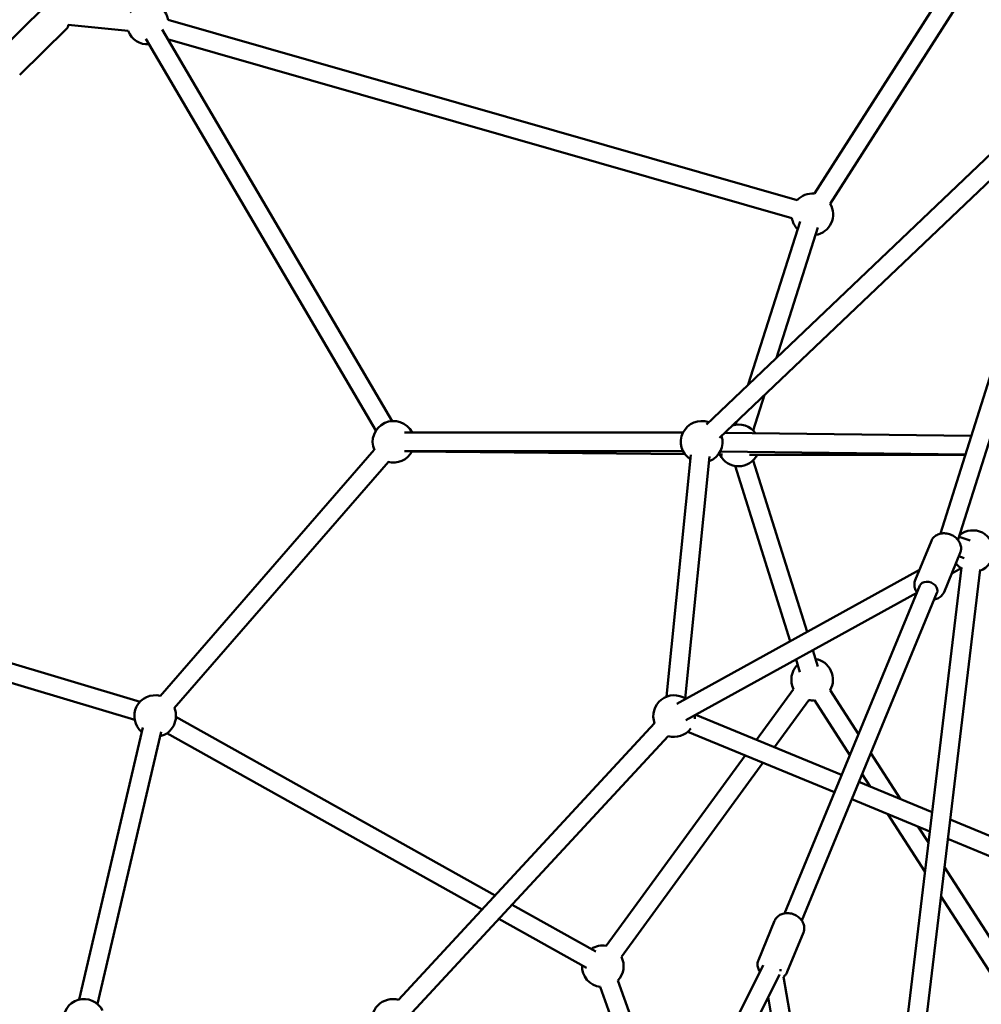
# Model space of a CAD drawing. Units: millimetres. Extents: x -9928 to 49708, y 76048 to 98165.
# Drawn here: x 10302 to 11226, y 78088 to 79034 of the extents above; entities that cross this region are included whole.
import ezdxf

# ---------------------------------------------------------------- set-up
doc = ezdxf.new("R2010")
doc.units = ezdxf.units.MM
doc.layers.add('MD_Visible', color=7, linetype='Continuous', lineweight=50)
doc.styles.get("Standard").update_dxf_attribs({"font": 'arial.ttf'})
doc.dimstyles.new('asd', dxfattribs={"dimtxt": 300, "dimasz": 100, "dimexe": 1.25, "dimexo": 0.625, "dimgap": 80, "dimtad": 1, "dimdec": 0, "dimlfac": 0.1, "dimrnd": 5, "dimtxsty": 'Standard', "dimcen": 0, "dimadec": 0, "dimazin": 0, "dimtfac": 1, "dimtdec": 0, "dimtmove": 2, "dimatfit": 3, "dimfxl": 1, "dimarcsym": 0})

# ---------------------------------------------------------------- blocks, each defined once
blk = doc.blocks.new('CustomObjectsInViewport6_0')
at = {"layer": 'MD_Visible', "extrusion": (0, 1, 0)}
for p, q in [((16907.46, 12505.57), (17088.59, 12788.79)), ((16922.63, 12495.88), (17103.75, 12779.09)), ((16167.62, 12685.27), (16122.65, 12641.15)), ((16286.31, 12672.77), (16890.74, 12499.26)), ((16188.63, 12663.85), (16143.66, 12619.74)), ((16190.11, 12667.88), (16247.98, 12661.92)), ((16501.61, 12287.01), (16280.46, 12663.34)), ((16486.09, 12277.89), (16264.94, 12654.22)), ((16285.84, 12654.18), (16885.77, 12481.96)), ((17166.13, 12628.7), (16803.69, 12283.84)), ((17028.62, 12178.79), (17170.65, 12629.65)), ((17045.69, 12173.07), (17187.81, 12624.24)), ((17160.98, 12598.95), (16816.1, 12270.8)), ((16893.74, 12478.66), (16843.79, 12321.99)), ((16910.89, 12473.19), (16870.91, 12347.8)), ((16859.54, 12312.13), (16848.62, 12277.88)), ((16832.42, 12286.33), (16831.47, 12283.35)), ((16513.4, 12276.05), (16781.24, 12276.05)), ((16821.33, 12275.78), (17058.26, 12272.87)), ((16278.68, 12022.75), (16484.39, 12259.47)), ((16513.4, 12258.05), (16781.24, 12258.05)), ((16783.04, 12255.14), (16520.67, 12257.87)), ((16816.85, 12257.83), (17052.61, 12254.94)), ((16292.27, 12010.94), (16497.98, 12247.67)), ((16788.81, 12254.59), (16765.42, 12022.15)), ((16806.71, 12252.79), (16783.33, 12020.35)), ((16818.99, 12254.76), (16814.92, 12254.8)), ((17052.5, 12254.6), (16845.12, 12254.6)), ((16848.56, 12249.25), (16900.35, 12084.28)), ((16831.39, 12243.86), (16884.27, 12075.4)), ((17019.91, 12171.86), (17004.33, 12134.11)), ((17057.13, 12172.35), (17046.57, 12175.87)), ((15758.6, 12166.73), (16259.33, 12017.22)), ((17047.64, 12160.41), (17032.06, 12122.66)), ((17051.44, 12155.27), (17046.24, 12157.01)), ((15753.45, 12149.48), (16254.18, 11999.97)), ((16775.27, 12015.24), (17008.37, 12143.89)), ((16984.6, 11611.24), (17048.84, 12146.41)), ((17002.47, 11609.1), (17066.71, 12144.26)), ((17039.41, 12140.46), (17048.49, 12145.47)), ((16878.62, 11813.84), (17008.64, 12128.82)), ((16783.96, 11999.48), (17005.78, 12121.91)), ((16895.26, 11806.98), (17025.27, 12121.95)), ((16905.85, 12066.75), (16910.77, 12051.08)), ((16889.77, 12057.88), (16893.6, 12045.69)), ((16887.48, 12029.42), (16851.83, 11980.59)), ((16949.77, 11986.21), (16922.53, 12028.41)), ((16902.02, 12018.8), (16868.97, 11973.54)), ((16941.41, 11965.97), (16907.4, 12018.65)), ((16600.72, 11831.11), (16293.85, 12002.63)), ((16793.35, 12004.67), (16933.56, 11946.95)), ((16262.04, 11992.44), (16200.82, 11730.9)), ((16507.72, 11730.66), (16753.84, 11996.49)), ((16279.56, 11988.34), (16218.35, 11726.79)), ((16588.14, 11817.52), (16285.06, 11986.91)), ((16520.92, 11718.44), (16767.05, 11984.26)), ((16785.67, 11988.36), (16926.69, 11930.31)), ((16840.91, 11965.62), (16707.39, 11782.73)), ((16990.16, 11923.65), (16961.65, 11967.81)), ((16858.04, 11958.57), (16721.93, 11772.12)), ((16960.98, 11935.66), (16953.29, 11947.57)), ((16950.21, 11940.1), (17020.6, 11911.12)), ((16943.34, 11923.46), (17018.37, 11892.57)), ((17013.73, 11853.95), (16978.1, 11909.15)), ((17017.09, 11881.94), (17007.28, 11897.14)), ((17037.87, 11904.01), (17344.95, 11777.6)), ((17035.65, 11885.46), (17338.1, 11760.96)), ((17103.87, 11747.52), (17032.38, 11858.26)), ((17088.75, 11737.76), (17029.02, 11830.28)), ((16697.29, 11777.13), (16616.88, 11822.07)), ((16688.51, 11761.42), (16604.3, 11808.49)), ((16853.63, 11769.02), (16869.21, 11806.78)), ((16881.36, 11757.58), (16896.94, 11795.33)), ((16424.87, 10886.78), (16858.08, 11764.1)), ((16442.53, 10881.89), (16873.77, 11755.22)), ((16718.63, 11749.22), (16774.17, 11594.18)), ((16877.69, 11752.91), (16891.11, 11677.33)), ((16701.68, 11743.15), (16761.67, 11575.7)), ((16862.91, 11733.23), (16873.39, 11674.18))]:
    blk.add_line(p, q, dxfattribs=at)
at = {"layer": 'MD_Visible', "extrusion": (2.22779e-16, -2.03935e-42, -1)}
for start, end in [(32.62108, 169.27362), (266.30268, 339.13371)]:
    blk.add_arc((-16266.66, 12669.05), 20, start, end, dxfattribs=at)
at = {"layer": 'MD_Visible', "extrusion": (2.22779e-16, -3.45654e-56, -1)}
blk.add_arc((-16185.13, 12667.42), 5, 174.75751, 225.55053, dxfattribs=at)
at = {"layer": 'MD_Visible', "extrusion": (2.22779e-16, 2.00075e-42, -1)}
for start, end in [(42.76099, 95.85665), (149.34402, 260.93895), (314.42632, 349.27362)]:
    blk.add_arc((-16905.42, 12485.68), 20, start, end, dxfattribs=at)
at = {"layer": 'MD_Visible', "extrusion": (2.22779e-16, 3.06761e-42, -1)}
blk.add_arc((-16502.9, 12267.05), 20, 336.71049, 153.25632, dxfattribs=at)
at = {"layer": 'MD_Visible', "extrusion": (2.22779e-16, -3.08232e-41, -1)}
blk.add_arc((-16502.9, 12267.05), 20, 336.71049, 153.25632, dxfattribs=at)
at = {"layer": 'MD_Visible', "extrusion": (2.22779e-16, 2.08193e-41, -1)}
blk.add_arc((-16799.1, 12267.05), 20, 302.48988, 109.67978, dxfattribs=at)
at = {"layer": 'MD_Visible', "extrusion": (2.22779e-16, 1.79521e-42, -1)}
blk.add_arc((-16799.1, 12267.05), 20, 302.48988, 109.67978, dxfattribs=at)
at = {"layer": 'MD_Visible', "extrusion": (2.22779e-16, -3.03084e-42, -1)}
blk.add_arc((-16834.62, 12263.6), 20, 72.37577, 143.77919, dxfattribs=at)
at = {"layer": 'MD_Visible', "extrusion": (2.22779e-16, 2.54769e-41, -1)}
blk.add_arc((-16799.1, 12267.05), 20, 163.16714, 249.00252, dxfattribs=at)
at = {"layer": 'MD_Visible', "extrusion": (2.22779e-16, 3.01295e-42, -1)}
blk.add_arc((-16799.1, 12267.05), 20, 163.16714, 249.00252, dxfattribs=at)
at = {"layer": 'MD_Visible', "extrusion": (2.22779e-16, 1.76582e-42, -1)}
blk.add_arc((-16502.9, 12267.05), 20, 206.74368, 285.26978, dxfattribs=at)
at = {"layer": 'MD_Visible', "extrusion": (2.22779e-16, -2.92519e-41, -1)}
blk.add_arc((-16502.9, 12267.05), 20, 206.74368, 285.26978, dxfattribs=at)
at = {"layer": 'MD_Visible', "extrusion": (2.22779e-16, -9.03727e-43, -1)}
blk.add_arc((-16834.62, 12263.6), 20, 206.74368, 333.8524, dxfattribs=at)
at = {"layer": 'MD_Visible', "extrusion": (2.22779e-16, -7.45689e-42, -1)}
blk.add_arc((-17059.78, 12161.98), 20, 50.52025, 250.1019, dxfattribs=at)
at = {"layer": 'MD_Visible', "extrusion": (2.22779e-16, -6.5121e-42, -1)}
blk.add_arc((-17059.78, 12161.98), 20, 303.58927, 324.49404, dxfattribs=at)
at = {"layer": 'MD_Visible', "extrusion": (2.22779e-16, -2.74023e-56, -1)}
blk.add_arc((-16905.28, 12038.54), 20, 99.31459, 210.40982, dxfattribs=at)
at = {"layer": 'MD_Visible', "extrusion": (2.22779e-16, 2.47141e-56, -1)}
blk.add_arc((-16905.28, 12038.54), 20, 332.8739, 45.82722, dxfattribs=at)
at = {"layer": 'MD_Visible', "extrusion": (2.22779e-16, -6.53852e-42, -1)}
blk.add_arc((-16273.86, 12003.48), 20, 309.91623, 104.24645, dxfattribs=at)
at = {"layer": 'MD_Visible', "extrusion": (2.22779e-16, 5.94566e-42, -1)}
blk.add_arc((-16772.58, 12003.48), 20, 339.44829, 124.36225, dxfattribs=at)
at = {"layer": 'MD_Visible', "extrusion": (2.22779e-16, -2.56141e-56, -1)}
blk.add_arc((-16905.28, 12038.54), 20, 263.89719, 279.38653, dxfattribs=at)
at = {"layer": 'MD_Visible', "extrusion": (2.22779e-16, 8.10729e-42, -1)}
blk.add_arc((-16273.86, 12003.48), 20, 157.73382, 256.42886, dxfattribs=at)
at = {"layer": 'MD_Visible', "extrusion": (2.22779e-16, 6.29511e-42, -1)}
blk.add_arc((-16772.58, 12003.48), 20, 177.84961, 187.63697, dxfattribs=at)
at = {"layer": 'MD_Visible', "extrusion": (2.22779e-16, 9.347e-42, -1)}
blk.add_arc((-16772.58, 12003.48), 20, 217.11205, 286.14469, dxfattribs=at)
at = {"layer": 'MD_Visible', "extrusion": (2.22779e-16, -2.05059e-42, -1)}
for start, end in [(55.94521, 99.38653), (277.03354, 2.45784), (152.8739, 223.54618)]:
    blk.add_arc((-16704.13, 11763), 20, start, end, dxfattribs=at)
at = {"layer": 'MD_Visible', "extrusion": (2.22779e-16, -8.53082e-42, -1)}
blk.add_arc((-16205.52, 11711.46), 20, 353.71388, 153.25632, dxfattribs=at)
at = {"layer": 'MD_Visible', "extrusion": (2.22779e-16, -1.88602e-41, -1)}
blk.add_arc((-16502.2, 11711.46), 20, 341.75626, 106.0528, dxfattribs=at)
at = {"layer": 'MD_Visible', "extrusion": (2.22779e-16, -3.6756e-29, -1)}
blk.add_ellipse((17016.96, 12125.39), major_axis=(-8.32, 3.43), ratio=0.761351, start_param=0, end_param=3.141593, dxfattribs=at)
at = {"layer": 'MD_Visible', "extrusion": (2.22779e-16, 1.59498e-29, -1)}
blk.add_ellipse((16866.25, 11760.3), major_axis=(-8.32, 3.43), ratio=0.761351, start_param=2.643035, end_param=2.922654, dxfattribs=at)
at = {"layer": 'MD_Visible'}
for points, knots in [([(17019.91, 12171.86), (17020.4, 12173.03), (17021.09, 12174.11), (17022.81, 12176.01), (17023.85, 12176.81), (17026.23, 12178.12), (17027.57, 12178.59), (17030.47, 12179.16), (17032.03, 12179.21), (17035.19, 12178.9), (17036.79, 12178.51), (17039.84, 12177.31), (17041.29, 12176.5), (17043.89, 12174.52), (17045.04, 12173.35), (17046.88, 12170.76), (17047.59, 12169.35), (17048.4, 12166.48), (17048.55, 12165.03), (17048.32, 12162.51), (17048.06, 12161.43), (17047.64, 12160.41)], [5.209204, 5.209204, 5.209204, 5.209204, 5.477092, 5.477092, 5.756606, 5.756606, 6.065162, 6.065162, 6.403782, 6.403782, 6.757932, 6.757932, 7.115657, 7.115657, 7.470658, 7.470658, 7.811006, 7.811006, 8.1187, 8.1187, 8.350797, 8.350797, 8.350797, 8.350797]), ([(17004.33, 12134.11), (17003.84, 12132.93), (17003.57, 12131.68), (17003.46, 12129.12), (17003.63, 12127.81), (17004.39, 12125.21), (17005.01, 12123.93), (17005.87, 12122.66), (17005.94, 12122.56), (17006.01, 12122.46)], [1.073981, 1.073981, 1.073981, 1.073981, 1.341869, 1.341869, 1.6213827, 1.6213827, 1.9299386, 1.9299386, 1.9569851, 1.9569851, 1.9569851, 1.9569851]), ([(17022.65, 12115.59), (17022.66, 12115.59), (17022.68, 12115.6), (17024.22, 12115.86), (17025.71, 12116.37), (17028.32, 12117.83), (17029.45, 12118.75), (17031.06, 12120.7), (17031.64, 12121.64), (17032.06, 12122.66)], [3.3325695, 3.3325695, 3.3325695, 3.3325695, 3.3354343, 3.3354343, 3.6757827, 3.6757827, 3.9834769, 3.9834769, 4.2155736, 4.2155736, 4.2155736, 4.2155736]), ([(16869.21, 11806.78), (16869.69, 11807.95), (16870.39, 11809.03), (16872.11, 11810.93), (16873.15, 11811.73), (16875.52, 11813.04), (16876.87, 11813.51), (16879.77, 11814.07), (16881.33, 11814.13), (16884.49, 11813.82), (16886.09, 11813.42), (16889.14, 11812.22), (16890.59, 11811.41), (16893.19, 11809.43), (16894.34, 11808.27), (16896.18, 11805.68), (16896.88, 11804.27), (16897.7, 11801.39), (16897.85, 11799.95), (16897.62, 11797.42), (16897.36, 11796.34), (16896.94, 11795.33)], [2.067612, 2.067612, 2.067612, 2.067612, 2.3355, 2.3355, 2.615013, 2.615013, 2.923569, 2.923569, 3.26219, 3.26219, 3.61634, 3.61634, 3.974065, 3.974065, 4.329065, 4.329065, 4.669413, 4.669413, 4.977108, 4.977108, 5.209204, 5.209204, 5.209204, 5.209204]), ([(16853.63, 11769.02), (16853.14, 11767.85), (16852.87, 11766.6), (16852.75, 11764.03), (16852.93, 11762.73), (16853.67, 11760.2), (16854.25, 11758.97), (16854.99, 11757.85)], [4.2155736, 4.2155736, 4.2155736, 4.2155736, 4.4834616, 4.4834616, 4.7629753, 4.7629753, 5.0568525, 5.0568525, 5.0568525, 5.0568525]), ([(16877.62, 11752.85), (16878.37, 11753.4), (16879.06, 11754.05), (16880.36, 11755.61), (16880.94, 11756.56), (16881.36, 11757.58)], [6.9234404, 6.9234404, 6.9234404, 6.9234404, 7.1250696, 7.1250696, 7.3571663, 7.3571663, 7.3571663, 7.3571663])]:
    blk.add_open_spline(points, degree=3, knots=knots, dxfattribs=at)
blk = doc.blocks.new('*D21')
at = {"color": 0, "lineweight": -2, "transparency": 16777216}
for p, q in [((6343.94, 77066.94), (6343.94, 81772.57)), ((6443.94, 81771.32), (16163.81, 81771.32)), ((16263.81, 77066.96), (16263.81, 81772.57))]:
    blk.add_line(p, q, dxfattribs=at)
at = {"color": 0, "transparency": 16777216}
for points in [[(6443.94, 81787.99), (6443.94, 81754.66), (6343.94, 81771.32)], [(16163.81, 81787.99), (16163.81, 81754.66), (16263.81, 81771.32)]]:
    blk.add_solid(points, dxfattribs=at)
at = {"layer": 'Defpoints', "color": 0, "transparency": 16777216}
for p in [(16263.81, 81771.32), (6343.94, 77066.31), (16263.81, 77066.33)]:
    blk.add_point(p, dxfattribs=at)
at = {"color": 0, "transparency": 16777216, "insert": (11303.87, 82004.49), "char_height": 300, "attachment_point": 5}
blk.add_mtext('990', dxfattribs=at)
blk = doc.blocks.new('*D23')
at = {"color": 0, "lineweight": -2, "transparency": 16777216}
for p, q in [((11554.65, 81417.26), (5093.87, 81417.26)), ((5095.12, 77159.31), (5095.12, 81317.26)), ((6350.31, 77059.31), (5093.87, 77059.31))]:
    blk.add_line(p, q, dxfattribs=at)
at = {"color": 0, "transparency": 16777216}
for points in [[(5078.45, 81317.26), (5111.78, 81317.26), (5095.12, 81417.26)], [(5078.45, 77159.31), (5111.78, 77159.31), (5095.12, 77059.31)]]:
    blk.add_solid(points, dxfattribs=at)
at = {"layer": 'Defpoints', "color": 0, "transparency": 16777216}
for p in [(5095.12, 81417.26), (11555.28, 81417.26), (6350.94, 77059.31)]:
    blk.add_point(p, dxfattribs=at)
at = {"color": 0, "transparency": 16777216, "insert": (4861.84, 79238.29), "char_height": 300, "attachment_point": 5, "rotation": 90}
blk.add_mtext('435', dxfattribs=at)

msp = doc.modelspace()

# ---------------------------------------------------------------- block references
at = {"layer": 'MD_Visible'}
msp.add_blockref('CustomObjectsInViewport6_0', (-5842.02, 66361.6), dxfattribs=at)

# ---------------------------------------------------------------- dimensions: what is measured, and where the dimension line sits
dim = msp.add_linear_dim(base=(16263.81, 81771.32), p1=(6343.94, 77066.31), p2=(16263.81, 77066.33), dimstyle='asd')
dim.commit()
dim.dimension.update_dxf_attribs({"geometry": '*D21', "text_midpoint": (11303.87, 82004.49)})
dim = msp.add_linear_dim(base=(5095.12, 81417.26), p1=(6350.94, 77059.31), p2=(11555.28, 81417.26), angle=90, dimstyle='asd')
dim.commit()
dim.dimension.update_dxf_attribs({"geometry": '*D23', "text_midpoint": (4861.84, 79238.29)})

doc.saveas('drawing.dxf')
